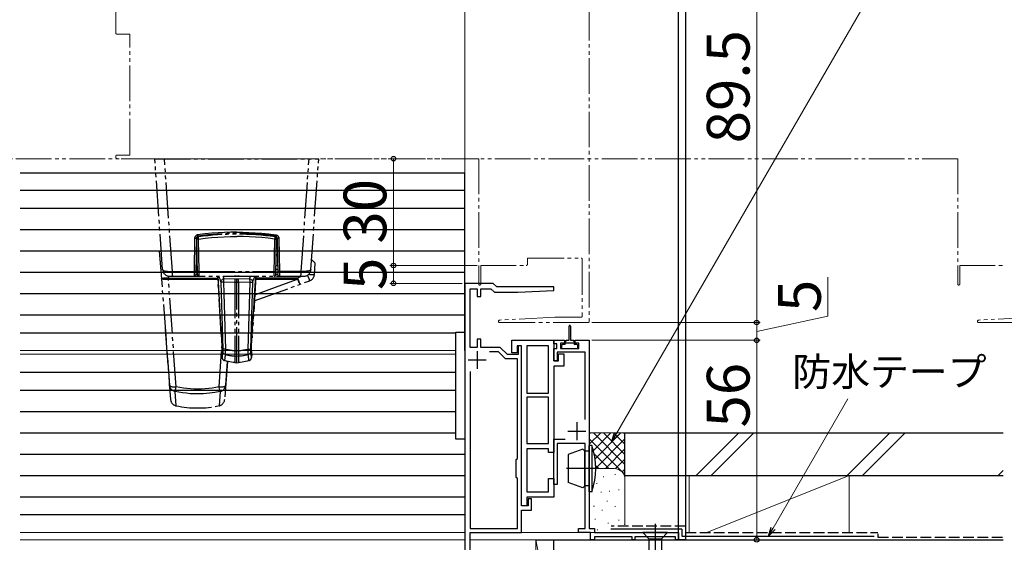
# Model space of a CAD drawing. Extents: x 0 to 1050, y 0 to 1583.
# Drawn here: x 337 to 614, y 228 to 375 of the extents above; entities that cross this region are included whole.
import ezdxf

# ---------------------------------------------------------------- set-up
doc = ezdxf.new("R2010")
doc.units = 0
for name, pattern in [('YCENTER_1', [13, 10, -1, 1, -1]), ('YDIVIDE_1', [15, 10, -1, 1, -1, 1, -1]), ('YHIDDEN_1', [4, 3, -1])]:
    doc.linetypes.add(name, pattern=pattern)
for name, color, linetype, lineweight in [('YKK_11', 7, 'CONTINUOUS', 30), ('YKK_12', 2, 'CONTINUOUS', 13), ('YKK_13', 4, 'CONTINUOUS', 30), ('YKK_D', 6, 'CONTINUOUS', 13), ('YSS_K', 3, 'CONTINUOUS', 13), ('YSS_KE', 3, 'CONTINUOUS', 30)]:
    doc.layers.add(name, color=color, linetype=linetype, lineweight=lineweight)
doc.styles.add('text-b', font='txt', dxfattribs={"bigfont": 'extfont2.shx'})

msp = doc.modelspace()

# ---------------------------------------------------------------- linework, layer by layer
at = {"layer": 'YKK_11', "linetype": 'ByBlock', "lineweight": -2, "ltscale": 0.5}
for p, q in [((462, 301), (462, 202)), ((470, 301), (462, 301)), ((463.5, 283), (463.5, 299.5)), ((463.5, 299.5), (465.5, 299.5)), ((465.5, 299.5), (465.5, 297.3)), ((466.5, 297.3), (466.5, 299.5)), ((466.5, 299.5), (469.38, 299.5)), ((469.38, 299.5), (470.38, 298.5)), ((471, 300), (470, 301)), ((486.99, 300), (471, 300)), ((476.97, 298.5), (487.01, 299.03)), ((487.01, 299.03), (486.99, 300)), ((465.5, 297.3), (466.5, 297.3)), ((470.38, 298.5), (476.97, 298.5)), ((466.5, 285.3), (465.5, 285.3)), ((465.5, 285.3), (465.5, 283)), ((466.5, 283), (466.5, 285.3)), ((487, 284), (487, 285)), ((487, 285), (490, 285)), ((490, 285), (490, 284.2)), ((493, 284.2), (493, 285)), ((493, 285), (497, 285)), ((497, 285), (497, 232.2)), ((465.5, 283), (463.5, 283)), ((472, 283), (466.5, 283)), ((474, 281), (472, 283)), ((478, 283.5), (477, 283.5)), ((477, 283.5), (477, 281)), ((478, 238.5), (478, 283.5)), ((487.9, 284), (487, 284)), ((487, 279.2), (487, 282.7)), ((487, 282.7), (487.9, 282.7)), ((487.9, 282.7), (487.9, 284)), ((490, 284.2), (488.9, 284.2)), ((488.9, 284.2), (488.9, 282.7)), ((488.9, 282.7), (494.1, 282.7)), ((494.1, 284.2), (493, 284.2)), ((494.1, 282.7), (494.1, 284.2)), ((471.5, 281.8), (468.95, 281.8)), ((473.5, 279.8), (471.5, 281.8)), ((476.8, 279.8), (473.5, 279.8)), ((477, 281), (474, 281)), ((476.8, 251.8), (476.8, 279.8)), ((495.8, 281.7), (488, 281.7)), ((488, 281.7), (488, 279.2)), ((495.8, 262.79), (495.8, 281.7)), ((488, 279.2), (487, 279.2)), ((463.5, 276.23), (463.5, 232.2)), ((487, 244.5), (487, 257.2)), ((487, 257.2), (490.21, 257.2)), ((495.8, 256), (488, 256)), ((488, 256), (488, 244.5)), ((495.8, 232.2), (495.8, 256)), ((476.5, 251.5), (476.8, 251.8)), ((476.5, 246.5), (476.5, 251.5)), ((476.8, 246.2), (476.5, 246.5)), ((476.8, 232.2), (476.8, 246.2)), ((488, 244.5), (487, 244.5)), ((479.8, 238.5), (478, 238.5)), ((480.8, 240.5), (479.8, 240.5)), ((479.8, 240.5), (479.8, 238.5)), ((480.8, 237.3), (480.8, 240.5)), ((478, 231), (478, 237.3)), ((478, 237.3), (480.8, 237.3)), ((463.5, 232.2), (476.8, 232.2)), ((463.5, 218), (463.5, 231)), ((463.5, 231), (478, 231)), ((494, 231), (494, 232.2)), ((494, 232.2), (495.8, 232.2)), ((497.3, 231), (494, 231)), ((497, 232.2), (498.5, 232.2)), ((497.3, 229), (497.3, 231)), ((498.5, 232.2), (498.5, 231)), ((498.5, 231), (522, 231)), ((509, 229.8), (498.5, 229.8)), ((498.5, 229.8), (498.5, 229)), ((509, 229), (509, 229.8)), ((521.2, 229.8), (509.8, 229.8)), ((509.8, 229.8), (509.8, 229)), ((521.2, 229), (521.2, 229.8)), ((522, 231), (522, 229)), ((498.5, 229), (497.3, 229)), ((509.8, 229), (509, 229)), ((522, 229), (521.2, 229))]:
    msp.add_line(p, q, dxfattribs=at)
at = {"layer": 'YKK_11', "linetype": 'ByBlock', "lineweight": -2}
for p, q in [((475.2, 281.5), (475.2, 285)), ((475.2, 285), (487, 285)), ((487, 285), (487, 279.2)), ((478, 283.5), (476.7, 283.5)), ((476.7, 283.5), (476.7, 281.5)), ((478, 238.5), (478, 283.5)), ((485.5, 283.5), (479.5, 283.5)), ((479.5, 283.5), (479.5, 270.2)), ((485.5, 270.2), (485.5, 283.5)), ((476.7, 281.5), (475.2, 281.5)), ((488.3, 279.2), (488.3, 281.2)), ((488.3, 281.2), (489.8, 281.2)), ((489.8, 281.2), (489.8, 277.7)), ((487, 279.2), (488.3, 279.2)), ((489.8, 277.7), (487, 277.7)), ((487, 277.7), (487, 253.5)), ((479.5, 270.2), (485.5, 270.2)), ((479.5, 269), (479.5, 256)), ((485.5, 269), (479.5, 269)), ((485.5, 256), (485.5, 269)), ((479.5, 256), (485.5, 256)), ((485.5, 254.5), (479.5, 254.5)), ((479.5, 254.5), (479.5, 242.5)), ((485.5, 253.5), (485.5, 254.5)), ((487, 253.5), (485.5, 253.5)), ((485.5, 242.5), (485.5, 246.2)), ((485.5, 246.2), (487, 246.2)), ((487, 246.2), (487, 241)), ((479.5, 242.5), (485.5, 242.5)), ((487, 241), (479.5, 241)), ((479.5, 241), (479.5, 238.5)), ((479.5, 238.5), (478, 238.5))]:
    msp.add_line(p, q, dxfattribs=at)
at = {"layer": 'YKK_11', "ltscale": 0.5}
for p, q in [((463, 279.5), (468, 279.5)), ((465.5, 282), (465.5, 277)), ((493.5, 262), (493.5, 257)), ((491, 259.5), (496, 259.5))]:
    msp.add_line(p, q, dxfattribs=at)
at = {"layer": 'YKK_12'}
for p, q in [((522, 395), (522, 229)), ((462, 231), (462, 331)), ((337.21, 282.1), (459.5, 282.1)), ((337.21, 281.1), (459.5, 281.1)), ((337.21, 231), (462, 231)), ((463.8, 231), (522, 231)), ((337.21, 229), (462, 229)), ((463.5, 229), (522, 229))]:
    msp.add_line(p, q, dxfattribs=at)
at = {"layer": 'YKK_12', "linetype": 'YDIVIDE_1'}
for p, q in [((497, 379.2), (497, 290.3)), ((364, 371.3), (364, 378.5)), ((367.8, 371), (364.3, 371)), ((368, 337.2), (368, 370.8)), ((466, 336), (187.5, 336)), ((364, 336.5), (364, 336.7)), ((364.3, 337), (367.8, 337)), ((600.51, 336), (364.5, 336)), ((466, 336), (466, 300.75)), ((600.51, 336), (600.51, 300.75)), ((479.6, 306.3), (479.6, 307.8)), ((479.9, 308.1), (494.7, 308.1)), ((495, 307.8), (495, 291.8)), ((466.5, 300.75), (466.5, 306)), ((466.5, 306), (479.3, 306)), ((601.01, 300.75), (601.01, 306)), ((601.01, 306), (613.81, 306)), ((487.29, 291.5), (471.83, 290.69)), ((494.7, 291.5), (487.31, 291.5)), ((621.8, 291.5), (606.34, 290.69)), ((471.84, 290), (496.7, 290)), ((606.35, 290), (631.21, 290))]:
    msp.add_line(p, q, dxfattribs=at)
for centre, radius, start, end in [((364.3, 371.3), 0.3, 180, 270), ((367.8, 370.8), 0.2, 0, 90), ((364.3, 336.7), 0.3, 90, 180), ((364.5, 336.5), 0.5, 180, 270), ((367.8, 337.2), 0.2, 270, 0), ((479.9, 307.8), 0.3, 90, 180), ((494.7, 307.8), 0.3, 360, 90), ((479.3, 306.3), 0.3, 270, 0), ((466.25, 300.75), 0.25, 180, 0), ((600.76, 300.75), 0.25, 180, 0), ((471.84, 290.34), 0.345, 93, 270), ((487.31, 291.2), 0.3, 90, 93), ((494.7, 291.8), 0.3, 270, 0), ((606.35, 290.34), 0.345, 93, 270), ((496.7, 290.3), 0.3, 270, 0)]:
    msp.add_arc(centre, radius, start, end, dxfattribs=at)
at = {"layer": 'YKK_13'}
for p, q in [((522, 229), (522, 395)), ((524, 395), (524, 229)), ((337.21, 332), (462, 332)), ((462, 282.1), (462, 332)), ((337.21, 327.15), (462, 327.15)), ((337.21, 322.15), (462, 322.15)), ((337.21, 316.15), (462, 316.15)), ((337.21, 310.15), (462, 310.15)), ((337.21, 304.15), (462, 304.15)), ((337.21, 298.15), (462, 298.15)), ((337.21, 292.15), (462, 292.15)), ((491.3, 285), (491.3, 289)), ((491.7, 289), (491.7, 285)), ((337.21, 287.15), (459.5, 287.15)), ((459.5, 287.25), (462, 287.25)), ((459.5, 257.25), (459.5, 287.25)), ((462, 287.25), (462, 257.25)), ((490.65, 285), (491.3, 285)), ((491.7, 285), (492.35, 285)), ((489.2, 283.5), (489.2, 283)), ((490.25, 283.8), (489.5, 283.8)), ((489.5, 282.7), (493.5, 282.7)), ((490.25, 284.3), (490.25, 284.6)), ((490.25, 284.3), (492.75, 284.3)), ((490.25, 283.8), (490.25, 284.3)), ((492.75, 284.6), (492.75, 284.3)), ((492.75, 284.3), (492.75, 283.8)), ((493.5, 283.8), (492.75, 283.8)), ((493.8, 283), (493.8, 283.5)), ((337.21, 276.05), (459.5, 276.05)), ((337.21, 271.05), (459.5, 271.05)), ((337.21, 265.05), (459.5, 265.05)), ((337.21, 259.05), (459.5, 259.05)), ((462, 257.25), (459.5, 257.25)), ((495.2, 254.4), (491.1, 252.91)), ((495.7, 253.9), (495.2, 254.4)), ((497.71, 255.5), (497, 255.5)), ((497, 242.5), (497, 255.5)), ((497.71, 255.5), (497, 255.5)), ((497, 242.5), (497, 255.5)), ((497.71, 255.5), (497.71, 242.5)), ((497.71, 255.5), (497.71, 242.5)), ((337.21, 253.05), (462, 253.05)), ((491.1, 252.91), (491.1, 245.09)), ((497, 253.9), (495.7, 253.9)), ((495.7, 244.1), (495.7, 253.9)), ((337.21, 247.05), (462, 247.05)), ((495.2, 243.6), (491.1, 245.09)), ((495.7, 244.1), (495.2, 243.6)), ((497, 244.1), (495.7, 244.1)), ((337.21, 241.05), (462, 241.05)), ((497.71, 242.5), (497, 242.5)), ((497.71, 242.5), (497, 242.5)), ((337.21, 236.05), (462, 236.05)), ((519, 231), (512, 231)), ((512, 231), (513.75, 229.25)), ((519, 231), (517.25, 229.25)), ((513.75, 229.25), (517.25, 229.25)), ((513.75, 229.25), (513.75, 211.55)), ((517.25, 229.25), (517.25, 211.55)), ((524, 229), (522, 229))]:
    msp.add_line(p, q, dxfattribs=at)
at = {"layer": 'YKK_13', "linetype": 'YDIVIDE_1'}
for p, q in [((375, 336), (421, 336)), ((377.18, 304.86), (375, 336)), ((379.91, 304.34), (377.7, 336)), ((416.09, 304.34), (418.3, 336)), ((418.82, 304.86), (421, 336)), ((394.57, 315.29), (392.81, 315.2)), ((396.31, 315.35), (394.57, 315.29)), ((398, 315.36), (396.31, 315.35)), ((398, 315.36), (399.69, 315.35)), ((399.69, 315.35), (401.43, 315.29)), ((401.43, 315.29), (403.19, 315.2)), ((386.16, 313.64), (386, 304.34)), ((386.17, 313.76), (386.16, 313.64)), ((386.16, 313.64), (386.26, 313.64)), ((386.19, 313.87), (386.17, 313.76)), ((386.23, 313.99), (386.19, 313.87)), ((386.28, 314.1), (386.23, 313.99)), ((386.26, 313.64), (386.36, 313.64)), ((386.35, 314.2), (386.28, 314.1)), ((386.42, 314.29), (386.35, 314.2)), ((386.36, 313.64), (386.45, 313.65)), ((386.51, 314.37), (386.42, 314.29)), ((386.45, 313.65), (386.53, 313.67)), ((386.6, 314.45), (386.51, 314.37)), ((386.69, 313.77), (386.51, 303.49)), ((386.53, 313.67), (386.6, 313.69)), ((386.7, 314.51), (386.6, 314.45)), ((386.6, 313.69), (386.65, 313.71)), ((386.65, 313.71), (386.68, 313.74)), ((386.83, 312.9), (386.67, 312.9)), ((386.68, 313.74), (386.69, 313.77)), ((386.8, 314.55), (386.7, 314.51)), ((386.91, 314.59), (386.8, 314.55)), ((386.99, 303.49), (386.82, 313.57)), ((386.83, 313.53), (386.82, 313.57)), ((386.88, 313.5), (386.83, 313.53)), ((386.95, 313.47), (386.88, 313.5)), ((387.03, 314.61), (386.91, 314.59)), ((387.05, 313.45), (386.95, 313.47)), ((389.05, 314.86), (387.03, 314.61)), ((387.03, 314.61), (387.04, 314.54)), ((387.04, 314.54), (387.05, 314.47)), ((387.05, 314.47), (387.07, 314.41)), ((387.17, 313.43), (387.05, 313.45)), ((387.07, 314.41), (387.08, 314.35)), ((387.08, 314.35), (387.09, 314.31)), ((387.09, 314.31), (387.1, 314.28)), ((387.1, 314.28), (387.11, 314.26)), ((387.11, 314.26), (387.12, 314.26)), ((387.29, 313.43), (387.17, 313.43)), ((387.24, 314.06), (387.25, 314.07)), ((387.24, 314.02), (387.24, 314.06)), ((387.24, 313.95), (387.24, 314.02)), ((387.24, 313.87), (387.24, 313.95)), ((387.25, 313.77), (387.24, 313.87)), ((387.26, 313.66), (387.25, 313.77)), ((387.28, 313.55), (387.26, 313.66)), ((387.29, 313.43), (387.28, 313.55)), ((387.29, 313.43), (389.14, 313.66)), ((387.45, 304.34), (387.29, 313.43)), ((390.99, 315.06), (389.05, 314.86)), ((389.14, 313.66), (390.95, 313.85)), ((390.95, 313.85), (392.71, 313.98)), ((392.81, 315.2), (390.99, 315.06)), ((392.43, 314.6), (392.43, 314.8)), ((392.71, 313.98), (394.45, 314.08)), ((393.43, 314.66), (393.43, 314.87)), ((394.45, 314.08), (396.22, 314.14)), ((395.43, 314.95), (395.43, 314.75)), ((396.22, 314.14), (398, 314.16)), ((399.78, 314.14), (398, 314.16)), ((401.55, 314.08), (399.78, 314.14)), ((400.57, 314.95), (400.57, 314.75)), ((403.29, 313.98), (401.55, 314.08)), ((402.57, 314.87), (402.57, 314.66)), ((403.19, 315.2), (405.01, 315.06)), ((405.05, 313.85), (403.29, 313.98)), ((403.57, 314.6), (403.57, 314.8)), ((405.01, 315.06), (406.95, 314.86)), ((406.86, 313.66), (405.05, 313.85)), ((408.71, 313.43), (406.86, 313.66)), ((406.95, 314.86), (408.97, 314.61)), ((408.54, 303.9), (408.71, 313.43)), ((408.71, 313.43), (408.72, 313.55)), ((408.71, 313.43), (408.83, 313.43)), ((408.72, 313.55), (408.74, 313.66)), ((408.74, 313.66), (408.75, 313.77)), ((408.76, 314.06), (408.75, 314.07)), ((408.75, 313.77), (408.76, 313.87)), ((408.76, 314.02), (408.76, 314.06)), ((408.76, 313.95), (408.76, 314.02)), ((408.76, 313.87), (408.76, 313.95)), ((408.83, 313.43), (408.95, 313.45)), ((408.89, 314.26), (408.88, 314.26)), ((408.9, 314.28), (408.89, 314.26)), ((408.91, 314.31), (408.9, 314.28)), ((408.92, 314.35), (408.91, 314.31)), ((408.93, 314.41), (408.92, 314.35)), ((408.95, 314.47), (408.93, 314.41)), ((408.96, 314.54), (408.95, 314.47)), ((408.95, 313.45), (409.05, 313.47)), ((408.97, 314.61), (408.96, 314.54)), ((408.97, 314.61), (409.09, 314.59)), ((409.01, 303.49), (409.18, 313.57)), ((409.05, 313.47), (409.12, 313.5)), ((409.09, 314.59), (409.2, 314.55)), ((409.12, 313.5), (409.17, 313.53)), ((409.17, 313.53), (409.18, 313.57)), ((409.17, 312.9), (409.33, 312.9)), ((409.2, 314.55), (409.3, 314.51)), ((409.3, 314.51), (409.4, 314.45)), ((409.31, 313.77), (409.49, 303.49)), ((409.32, 313.74), (409.31, 313.77)), ((409.35, 313.71), (409.32, 313.74)), ((409.4, 313.69), (409.35, 313.71)), ((409.4, 314.45), (409.49, 314.37)), ((409.47, 313.67), (409.4, 313.69)), ((409.55, 313.65), (409.47, 313.67)), ((409.49, 314.37), (409.58, 314.29)), ((409.64, 313.64), (409.55, 313.65)), ((409.58, 314.29), (409.65, 314.2)), ((409.74, 313.64), (409.64, 313.64)), ((409.65, 314.2), (409.72, 314.1)), ((409.72, 314.1), (409.77, 313.99)), ((409.84, 313.64), (409.74, 313.64)), ((409.77, 313.99), (409.81, 313.87)), ((409.81, 313.87), (409.83, 313.76)), ((409.83, 313.76), (409.84, 313.64)), ((409.84, 313.64), (410, 304.34)), ((376.25, 310), (379.09, 272.43)), ((376.25, 310), (376.82, 310)), ((386.63, 310.7), (386.87, 310.7)), ((386.64, 310.9), (386.86, 310.9)), ((409.13, 310.7), (409.37, 310.7)), ((409.36, 310.9), (409.14, 310.9)), ((386.9, 308.9), (386.6, 308.9)), ((386.6, 308.7), (386.9, 308.7)), ((386.89, 309.1), (386.61, 309.1)), ((409.4, 308.9), (409.1, 308.9)), ((409.4, 308.7), (409.1, 308.7)), ((409.39, 309.1), (409.11, 309.1)), ((377.18, 304.86), (377.2, 304.79)), ((377.2, 304.79), (377.25, 304.73)), ((377.25, 304.73), (377.34, 304.66)), ((377.34, 304.66), (377.46, 304.61)), ((377.46, 304.61), (377.6, 304.55)), ((377.6, 304.55), (377.78, 304.5)), ((377.78, 304.5), (377.98, 304.46)), ((377.98, 304.46), (378.21, 304.42)), ((378.21, 304.42), (378.46, 304.39)), ((378.46, 304.39), (378.72, 304.36)), ((378.72, 304.36), (379, 304.35)), ((379, 304.35), (379.3, 304.34)), ((379.3, 304.34), (379.6, 304.33)), ((379.6, 304.33), (379.91, 304.34)), ((379.91, 304.34), (386.1, 304.34)), ((379.92, 304.11), (379.91, 304.34)), ((386, 304.34), (386, 304.15)), ((386, 304.15), (386, 303.64)), ((386.1, 304.34), (386.2, 304.34)), ((386.2, 304.34), (386.29, 304.36)), ((386.29, 304.36), (386.37, 304.38)), ((386.37, 304.38), (386.44, 304.4)), ((386.44, 304.4), (386.48, 304.43)), ((386.48, 304.43), (386.52, 304.46)), ((386.52, 304.46), (386.53, 304.49)), ((386.97, 305), (386.53, 305)), ((386.95, 306.04), (386.65, 306.04)), ((386.79, 306), (386.95, 306)), ((386.99, 304.45), (386.97, 304.49)), ((387.04, 304.41), (386.99, 304.45)), ((387.11, 304.38), (387.04, 304.41)), ((387.21, 304.36), (387.11, 304.38)), ((387.33, 304.34), (387.21, 304.36)), ((387.45, 304.34), (387.33, 304.34)), ((387.46, 303.7), (387.45, 304.34)), ((387.45, 304.34), (408.55, 304.34)), ((408.55, 304.34), (408.67, 304.34)), ((408.67, 304.34), (408.79, 304.36)), ((408.79, 304.36), (408.89, 304.38)), ((408.89, 304.38), (408.96, 304.41)), ((408.96, 304.41), (409.01, 304.45)), ((409.01, 304.45), (409.03, 304.49)), ((409.03, 305), (409.47, 305)), ((409.05, 306.04), (409.35, 306.04)), ((409.05, 306), (409.21, 306)), ((409.48, 304.46), (409.47, 304.49)), ((409.52, 304.43), (409.48, 304.46)), ((409.56, 304.4), (409.52, 304.43)), ((409.63, 304.38), (409.56, 304.4)), ((409.71, 304.36), (409.63, 304.38)), ((409.8, 304.34), (409.71, 304.36)), ((409.9, 304.34), (409.8, 304.34)), ((416.09, 304.34), (409.9, 304.34)), ((410, 304.34), (410, 303.8)), ((416.08, 304.11), (416.09, 304.34)), ((416.4, 304.33), (416.09, 304.34)), ((416.7, 304.34), (416.4, 304.33)), ((417, 304.35), (416.7, 304.34)), ((417.28, 304.36), (417, 304.35)), ((417.54, 304.39), (417.28, 304.36)), ((417.79, 304.42), (417.54, 304.39)), ((418.02, 304.46), (417.79, 304.42)), ((418.22, 304.5), (418.02, 304.46)), ((418.4, 304.55), (418.22, 304.5)), ((418.54, 304.61), (418.4, 304.55)), ((418.66, 304.66), (418.54, 304.61)), ((418.75, 304.73), (418.66, 304.66)), ((418.8, 304.79), (418.75, 304.73)), ((418.82, 304.86), (418.8, 304.79)), ((419.81, 303.52), (419.98, 306.7)), ((376.84, 302.41), (376.82, 302.41)), ((376.82, 302.41), (376.84, 302.37)), ((376.87, 302.4), (376.84, 302.41)), ((376.84, 302.37), (376.88, 302.33)), ((376.94, 302.4), (376.87, 302.4)), ((376.88, 302.33), (376.95, 302.3)), ((377.02, 302.4), (376.94, 302.4)), ((376.95, 302.3), (377.04, 302.27)), ((377.13, 302.4), (377.02, 302.4)), ((377.04, 302.27), (377.15, 302.24)), ((377.26, 302.4), (377.13, 302.4)), ((377.15, 302.24), (377.29, 302.22)), ((377.41, 302.41), (377.26, 302.4)), ((377.29, 302.22), (377.45, 302.2)), ((377.58, 302.41), (377.41, 302.41)), ((377.45, 302.2), (377.62, 302.19)), ((377.76, 302.42), (377.58, 302.41)), ((377.62, 302.19), (377.81, 302.18)), ((377.95, 302.43), (377.76, 302.42)), ((377.81, 302.18), (378.01, 302.17)), ((378.16, 302.45), (377.95, 302.43)), ((378.01, 302.17), (378.22, 302.17)), ((378.37, 302.46), (378.16, 302.45)), ((378.22, 302.17), (378.43, 302.18)), ((378.82, 302.49), (378.37, 302.46)), ((378.43, 302.18), (378.63, 302.19)), ((378.63, 302.19), (378.82, 302.2)), ((378.78, 303.04), (378.82, 302.49)), ((378.82, 302.49), (378.82, 302.2)), ((378.82, 302.49), (385.64, 302.49)), ((378.82, 302.2), (385.64, 302.21)), ((380.99, 271.92), (378.82, 302.2)), ((379.17, 303), (416.83, 303)), ((379.93, 303.9), (379.92, 304.11)), ((379.94, 303.7), (379.93, 303.9)), ((379.96, 303.52), (379.94, 303.7)), ((379.97, 303.37), (379.96, 303.52)), ((379.99, 303.24), (379.97, 303.37)), ((380.01, 303.14), (379.99, 303.24)), ((380.03, 303.06), (380.01, 303.14)), ((380.05, 303.02), (380.03, 303.06)), ((380.07, 303), (380.05, 303.02)), ((385.64, 302.49), (392.69, 302.49)), ((385.64, 302.21), (392.7, 302.2)), ((386, 303.64), (386, 303.37)), ((386, 303.37), (386, 303.26)), ((386, 303.26), (386, 303.17)), ((386, 303.17), (386, 303.09)), ((386, 303.09), (386, 303.04)), ((386, 303.04), (386.01, 303.01)), ((386.01, 303.01), (386.01, 303)), ((386.51, 303.49), (386.51, 303.49)), ((386.51, 303.49), (386.52, 303.49)), ((386.52, 303.49), (386.54, 303.49)), ((386.54, 303.49), (386.99, 303.5)), ((387.07, 303.22), (387.07, 303.23)), ((387.08, 303.15), (387.07, 303.22)), ((387.09, 303.08), (387.08, 303.15)), ((387.1, 303.04), (387.09, 303.08)), ((387.11, 303.01), (387.1, 303.04)), ((387.12, 303), (387.11, 303.01)), ((387.47, 303.37), (387.46, 303.7)), ((387.48, 303.24), (387.47, 303.37)), ((387.48, 303.14), (387.48, 303.24)), ((387.48, 303.06), (387.48, 303.14)), ((387.49, 303.02), (387.48, 303.06)), ((387.49, 303), (387.49, 303.02)), ((392.66, 303), (392.9, 298.92)), ((392.66, 303), (393.46, 289.6)), ((393.63, 286.7), (392.66, 303)), ((392.94, 303), (393.06, 302.67)), ((393.06, 302.67), (393.21, 302.23)), ((393.21, 302.23), (393.37, 301.79)), ((393.37, 301.79), (393.53, 301.37)), ((393.55, 301.53), (393.53, 301.37)), ((393.61, 301.68), (393.55, 301.53)), ((393.69, 301.82), (393.61, 301.68)), ((393.79, 301.95), (393.69, 301.82)), ((393.92, 302.06), (393.79, 301.95)), ((394.07, 302.16), (393.92, 302.06)), ((394.23, 302.23), (394.07, 302.16)), ((394.12, 303), (394.15, 302.91)), ((394.15, 302.91), (394.4, 302.27)), ((394.4, 302.27), (394.23, 302.23)), ((394.25, 301.51), (394.24, 301.33)), ((394.27, 301.7), (394.25, 301.51)), ((394.29, 301.87), (394.27, 301.7)), ((394.32, 302.03), (394.29, 301.87)), ((394.36, 302.16), (394.32, 302.03)), ((394.4, 302.27), (394.36, 302.16)), ((397.66, 302.16), (394.4, 302.27)), ((397.84, 302.98), (397.36, 303)), ((397.5, 301.22), (397.51, 301.4)), ((397.51, 301.4), (397.52, 301.59)), ((397.52, 301.59), (397.53, 301.76)), ((397.53, 301.76), (397.54, 301.92)), ((397.54, 301.92), (397.56, 302.05)), ((397.56, 302.05), (397.57, 302.17)), ((397.83, 302.16), (397.66, 302.16)), ((398, 302.15), (397.83, 302.16)), ((398, 302.97), (397.84, 302.98)), ((398.16, 302.98), (398, 302.97)), ((398.17, 302.16), (398, 302.15)), ((398, 302.04), (398, 302.15)), ((398, 278.7), (398, 302.04)), ((398.64, 303), (398.16, 302.98)), ((398.34, 302.16), (398.17, 302.16)), ((401.6, 302.27), (398.34, 302.16)), ((398.44, 302.05), (398.43, 302.17)), ((398.46, 301.92), (398.44, 302.05)), ((398.47, 301.76), (398.46, 301.92)), ((398.48, 301.59), (398.47, 301.76)), ((398.49, 301.4), (398.48, 301.59)), ((398.5, 301.22), (398.49, 301.4)), ((401.6, 302.27), (401.76, 302.7)), ((401.64, 302.16), (401.6, 302.27)), ((401.6, 302.27), (401.77, 302.23)), ((401.68, 302.03), (401.64, 302.16)), ((401.71, 301.87), (401.68, 302.03)), ((401.73, 301.7), (401.71, 301.87)), ((401.75, 301.51), (401.73, 301.7)), ((401.76, 301.33), (401.75, 301.51)), ((401.76, 302.7), (401.88, 303)), ((401.77, 302.23), (401.93, 302.16)), ((401.93, 302.16), (402.08, 302.06)), ((402.08, 302.06), (402.21, 301.95)), ((402.21, 301.95), (402.31, 301.82)), ((402.31, 301.82), (402.39, 301.68)), ((402.39, 301.68), (402.45, 301.53)), ((403.34, 303), (402.42, 287.52)), ((402.45, 301.53), (402.47, 301.37)), ((402.47, 301.37), (402.63, 301.79)), ((402.63, 301.79), (402.79, 302.23)), ((402.72, 292.65), (403.34, 303)), ((402.79, 302.23), (402.94, 302.67)), ((402.93, 296.14), (403.34, 303)), ((402.93, 296.08), (418.5, 301.74)), ((402.94, 302.67), (403.06, 303)), ((403.3, 302.18), (409.82, 302.16)), ((403.32, 302.51), (409.82, 302.53)), ((408.51, 303.02), (408.52, 303.06)), ((408.51, 303), (408.51, 303.02)), ((408.52, 303.24), (408.53, 303.37)), ((408.52, 303.14), (408.52, 303.24)), ((408.52, 303.06), (408.52, 303.14)), ((408.53, 303.52), (408.54, 303.9)), ((408.53, 303.37), (408.53, 303.52)), ((408.88, 303), (408.89, 303.01)), ((408.89, 303.01), (408.9, 303.04)), ((408.9, 303.04), (408.91, 303.08)), ((408.91, 303.08), (408.92, 303.15)), ((408.92, 303.15), (408.93, 303.22)), ((408.93, 303.22), (408.93, 303.23)), ((409.32, 303.49), (409.01, 303.5)), ((409.48, 303.49), (409.32, 303.49)), ((409.49, 303.49), (409.48, 303.49)), ((409.49, 303.49), (409.49, 303.49)), ((409.61, 300.17), (415.08, 302.14)), ((409.82, 302.53), (415.08, 302.56)), ((409.82, 302.16), (415.08, 302.14)), ((410, 303.04), (409.99, 303.01)), ((409.99, 303.01), (409.99, 303)), ((410, 303.8), (410, 303.5)), ((410, 303.5), (410, 303.37)), ((410, 303.37), (410, 303.26)), ((410, 303.26), (410, 303.17)), ((410, 303.17), (410, 303.09)), ((410, 303.09), (410, 303.04)), ((415.08, 302.56), (416.27, 302.99)), ((415.08, 302.56), (415.37, 301.77)), ((415.08, 302.56), (415.08, 302.14)), ((415.08, 302.14), (415.16, 301.94)), ((415.16, 301.94), (415.23, 301.75)), ((415.23, 301.75), (415.31, 301.57)), ((415.31, 301.57), (415.38, 301.4)), ((415.37, 301.77), (415.55, 301.27)), ((415.38, 301.4), (415.45, 301.25)), ((415.93, 303), (415.95, 303.02)), ((415.95, 303.02), (415.97, 303.06)), ((415.97, 303.06), (415.99, 303.14)), ((415.99, 303.14), (416.01, 303.24)), ((416.01, 303.24), (416.03, 303.37)), ((416.03, 303.37), (416.04, 303.52)), ((416.04, 303.52), (416.06, 303.7)), ((416.06, 303.7), (416.07, 303.9)), ((416.07, 303.9), (416.08, 304.11)), ((418.1, 302.76), (417.9, 303.32)), ((418.29, 302.27), (418.1, 302.76)), ((418.19, 303.54), (418.47, 303.52)), ((418.38, 302.02), (418.29, 302.27)), ((418.42, 301.92), (418.38, 302.02)), ((418.45, 301.84), (418.42, 301.92)), ((418.48, 301.79), (418.45, 301.84)), ((418.47, 303.52), (418.68, 303.52)), ((418.49, 301.76), (418.48, 301.79)), ((418.5, 301.74), (418.49, 301.76)), ((418.68, 303.52), (418.87, 303.51)), ((418.87, 303.51), (419.06, 303.5)), ((419.06, 303.5), (419.22, 303.5)), ((419.22, 303.5), (419.37, 303.5)), ((419.37, 303.5), (419.5, 303.5)), ((419.5, 303.5), (419.61, 303.5)), ((419.61, 303.5), (419.7, 303.5)), ((419.7, 303.5), (419.76, 303.51)), ((419.76, 303.51), (419.8, 303.51)), ((419.8, 303.51), (419.81, 303.52)), ((393.53, 301.37), (393.61, 298.23)), ((393.58, 301.36), (393.53, 301.37)), ((393.66, 301.35), (393.58, 301.36)), ((393.77, 301.34), (393.66, 301.35)), ((393.91, 301.33), (393.77, 301.34)), ((394.07, 301.33), (393.91, 301.33)), ((394.24, 301.33), (394.07, 301.33)), ((397.55, 301.22), (394.24, 301.33)), ((394.24, 301.33), (394.34, 298.17)), ((397.5, 301.22), (397.5, 282.13)), ((397.67, 301.21), (397.55, 301.22)), ((397.84, 301.2), (397.67, 301.21)), ((398, 301.2), (397.84, 301.2)), ((398.15, 301.2), (398, 301.2)), ((398.3, 301.21), (398.15, 301.2)), ((398.45, 301.22), (398.3, 301.21)), ((401.76, 301.33), (398.45, 301.22)), ((398.5, 301.22), (398.5, 282.13)), ((401.48, 291.88), (401.76, 301.33)), ((401.76, 301.33), (401.93, 301.33)), ((401.93, 301.33), (402.09, 301.33)), ((402.09, 301.33), (402.23, 301.34)), ((402.22, 291.97), (402.47, 301.37)), ((402.23, 301.34), (402.34, 301.35)), ((402.34, 301.35), (402.42, 301.36)), ((402.42, 301.36), (402.47, 301.37)), ((403.03, 297.79), (409.61, 300.17)), ((415.45, 301.25), (415.52, 301.12)), ((415.52, 301.12), (415.57, 301)), ((415.55, 301.27), (415.65, 301.02)), ((415.57, 301), (415.63, 300.91)), ((415.63, 300.91), (415.67, 300.83)), ((415.65, 301.02), (415.69, 300.92)), ((415.67, 300.83), (415.71, 300.78)), ((415.69, 300.92), (415.72, 300.85)), ((415.71, 300.78), (415.74, 300.75)), ((415.72, 300.85), (415.74, 300.79)), ((415.74, 300.79), (415.76, 300.76)), ((415.74, 300.75), (415.76, 300.75)), ((415.76, 300.76), (415.76, 300.75)), ((393.61, 298.23), (393.87, 288.86)), ((394.34, 298.17), (394.62, 288.75)), ((401.29, 285.63), (401.48, 291.88)), ((402.04, 285.76), (402.22, 291.97)), ((402.37, 286.7), (402.72, 292.65)), ((377.91, 288.02), (379.39, 268.42)), ((393.46, 289.6), (393.63, 286.7)), ((393.87, 288.86), (394.05, 282.53)), ((394.62, 288.75), (394.81, 282.51)), ((393.63, 286.7), (393.82, 283.39)), ((393.63, 286.7), (393.63, 286.7)), ((393.63, 286.7), (393.63, 286.7)), ((393.63, 286.7), (393.63, 286.7)), ((401.19, 282.51), (401.29, 285.63)), ((401.95, 282.53), (402.04, 285.76)), ((402.18, 283.34), (402.37, 286.7)), ((402.35, 286.26), (402.31, 285.67)), ((402.37, 286.7), (402.42, 287.52)), ((402.37, 286.7), (402.37, 286.7)), ((402.37, 286.7), (402.37, 286.7)), ((402.37, 286.7), (402.37, 286.7)), ((393.01, 271.92), (393.83, 283.26)), ((393.82, 283.46), (393.81, 283.47)), ((393.82, 283.39), (393.83, 283.21)), ((393.83, 283.28), (393.83, 283.21)), ((393.83, 283.21), (393.84, 283.04)), ((393.83, 283.12), (393.83, 283.1)), ((393.83, 283.1), (393.84, 283.04)), ((393.85, 282.28), (393.83, 281.99)), ((393.84, 283.04), (393.84, 282.88)), ((393.84, 282.96), (393.84, 282.94)), ((393.84, 282.94), (393.84, 282.88)), ((393.84, 282.88), (393.85, 282.81)), ((393.85, 282.2), (393.84, 282.02)), ((393.85, 282.81), (393.85, 282.78)), ((393.85, 282.81), (393.85, 282.67)), ((393.85, 282.67), (393.85, 282.65)), ((393.85, 282.67), (393.85, 282.56)), ((393.85, 282.56), (393.85, 282.52)), ((393.85, 282.56), (393.85, 282.46)), ((393.85, 282.46), (393.86, 282.41)), ((393.85, 282.46), (393.85, 282.42)), ((393.85, 282.38), (393.85, 282.35)), ((393.85, 282.35), (393.85, 282.33)), ((393.85, 282.33), (393.85, 282.31)), ((393.85, 282.31), (393.85, 282.29)), ((393.85, 282.29), (393.85, 282.28)), ((393.85, 282.29), (393.85, 282.29)), ((393.85, 282.2), (393.85, 282.28)), ((393.85, 282.28), (393.85, 282.28)), ((393.85, 282.25), (393.85, 282.2)), ((393.85, 282.42), (393.85, 282.38)), ((393.85, 282.38), (393.86, 282.32)), ((393.86, 282.32), (393.85, 282.25)), ((394.08, 282.62), (394.05, 282.66)), ((394.05, 282.53), (394.05, 282.41)), ((394.05, 282.41), (394.05, 282.29)), ((394.05, 282.29), (394.05, 282.19)), ((394.05, 282.19), (394.05, 282.09)), ((394.05, 282.09), (394.05, 282.02)), ((394.16, 282.59), (394.08, 282.62)), ((394.28, 282.56), (394.16, 282.59)), ((394.43, 282.54), (394.28, 282.56)), ((394.61, 282.52), (394.43, 282.54)), ((394.81, 282.51), (394.61, 282.52)), ((394.79, 282.26), (394.78, 282.01)), ((394.81, 282.51), (394.79, 282.26)), ((394.81, 282.51), (394.97, 282.48)), ((394.97, 282.48), (395.14, 282.45)), ((395.14, 282.45), (395.31, 282.41)), ((395.31, 282.41), (395.48, 282.38)), ((395.48, 282.38), (395.66, 282.35)), ((395.66, 282.35), (395.84, 282.32)), ((395.84, 282.32), (396.03, 282.29)), ((396.03, 282.29), (396.22, 282.26)), ((396.22, 282.26), (396.42, 282.24)), ((396.42, 282.24), (396.62, 282.21)), ((396.62, 282.21), (396.82, 282.19)), ((396.82, 282.19), (397.04, 282.17)), ((397.04, 282.17), (397.27, 282.15)), ((397.27, 282.15), (398, 282.1)), ((397.5, 282.13), (397.48, 281.78)), ((398, 282.1), (398.82, 282.16)), ((398.5, 282.13), (398.52, 281.78)), ((398.82, 282.16), (399.13, 282.19)), ((399.13, 282.19), (399.43, 282.22)), ((399.43, 282.22), (399.72, 282.25)), ((399.72, 282.25), (399.99, 282.29)), ((399.99, 282.29), (400.25, 282.33)), ((400.25, 282.33), (400.5, 282.38)), ((400.5, 282.38), (400.74, 282.42)), ((400.74, 282.42), (400.97, 282.47)), ((400.97, 282.47), (401.19, 282.51)), ((401.19, 282.51), (401.39, 282.52)), ((401.21, 282.26), (401.19, 282.51)), ((401.22, 282.01), (401.21, 282.26)), ((401.39, 282.52), (401.57, 282.54)), ((401.57, 282.54), (401.72, 282.56)), ((401.72, 282.56), (401.84, 282.59)), ((401.84, 282.59), (401.92, 282.62)), ((401.92, 282.62), (401.95, 282.66)), ((401.95, 282.41), (401.95, 282.53)), ((401.95, 282.29), (401.95, 282.41)), ((401.95, 282.19), (401.95, 282.29)), ((401.95, 282.09), (401.95, 282.19)), ((401.95, 282.02), (401.95, 282.09)), ((402.14, 282.41), (402.15, 282.44)), ((402.14, 282.41), (402.15, 282.44)), ((402.14, 282.41), (402.14, 282.41)), ((402.14, 282.38), (402.14, 282.41)), ((402.14, 282.32), (402.14, 282.38)), ((402.15, 282.35), (402.14, 282.38)), ((402.14, 282.25), (402.14, 282.32)), ((402.15, 282.2), (402.14, 282.25)), ((402.15, 282.72), (402.16, 282.84)), ((402.15, 282.78), (402.16, 282.84)), ((402.15, 282.62), (402.15, 282.72)), ((402.15, 282.64), (402.15, 282.72)), ((402.15, 282.52), (402.15, 282.62)), ((402.15, 282.48), (402.15, 282.52)), ((402.15, 282.44), (402.15, 282.52)), ((402.15, 282.33), (402.15, 282.35)), ((402.15, 282.31), (402.15, 282.33)), ((402.15, 282.29), (402.15, 282.31)), ((402.15, 282.28), (402.15, 282.29)), ((402.15, 282.28), (402.15, 282.28)), ((402.17, 281.99), (402.15, 282.28)), ((402.15, 282.2), (402.15, 282.28)), ((402.16, 282), (402.15, 282.2)), ((402.16, 282.97), (402.17, 283.11)), ((402.16, 283.04), (402.17, 283.1)), ((402.16, 282.84), (402.16, 282.97)), ((402.16, 282.93), (402.16, 282.97)), ((402.16, 282.9), (402.16, 282.93)), ((402.17, 283.28), (402.18, 283.34)), ((402.17, 283.26), (402.18, 283.34)), ((402.17, 283.26), (402.17, 283.28)), ((402.17, 283.11), (402.17, 283.26)), ((402.17, 283.1), (402.17, 283.11)), ((402.18, 283.46), (402.19, 283.47)), ((402.18, 283.41), (402.18, 283.46)), ((393.8, 281.53), (393.79, 281.38)), ((393.8, 281.43), (393.79, 281.32)), ((393.79, 281.38), (393.79, 281.3)), ((393.79, 281.32), (393.79, 281.25)), ((393.79, 281.3), (393.79, 281.27)), ((393.79, 281.25), (393.79, 281.23)), ((393.79, 281.23), (393.79, 281.21)), ((393.79, 281.21), (393.79, 281.21)), ((393.79, 281.21), (393.79, 281.2)), ((393.79, 281.2), (393.79, 281.2)), ((393.79, 281.2), (393.87, 280.17)), ((393.79, 281.2), (393.87, 280.17)), ((393.81, 281.73), (393.8, 281.53)), ((393.81, 281.61), (393.8, 281.43)), ((393.83, 281.99), (393.81, 281.73)), ((393.82, 281.86), (393.81, 281.72)), ((393.81, 281.72), (393.81, 281.61)), ((393.84, 282.02), (393.82, 281.86)), ((393.87, 280.17), (393.87, 280.17)), ((393.87, 280.17), (393.88, 280.12)), ((393.87, 280.17), (393.88, 280.15)), ((393.89, 280.38), (393.88, 280.26)), ((393.88, 280.26), (393.88, 280.18)), ((393.88, 280.18), (393.87, 280.17)), ((393.88, 280.15), (393.88, 280.1)), ((393.88, 280.12), (393.89, 280.08)), ((393.88, 280.1), (393.89, 280.04)), ((393.9, 280.56), (393.89, 280.38)), ((393.89, 280.08), (393.9, 280.02)), ((393.89, 280.04), (393.91, 279.97)), ((393.92, 280.81), (393.9, 280.56)), ((393.9, 280.02), (393.91, 279.97)), ((393.91, 279.97), (393.93, 279.91)), ((393.94, 281.11), (393.92, 280.81)), ((393.93, 279.91), (393.96, 279.84)), ((393.93, 279.91), (393.95, 279.85)), ((393.98, 281.48), (393.94, 281.11)), ((393.95, 279.85), (393.98, 279.79)), ((393.96, 279.84), (393.99, 279.78)), ((394.04, 281.91), (393.98, 281.48)), ((393.98, 279.79), (394.02, 279.73)), ((393.99, 279.78), (394.03, 279.72)), ((394.02, 279.73), (394.05, 279.68)), ((394.03, 279.72), (394.07, 279.65)), ((394.05, 282.02), (394.04, 281.96)), ((394.04, 281.96), (394.04, 281.91)), ((394.07, 281.71), (394.04, 281.91)), ((394.05, 279.68), (394.1, 279.62)), ((394.15, 281.53), (394.07, 281.71)), ((394.07, 279.65), (394.12, 279.59)), ((394.1, 279.62), (394.14, 279.57)), ((394.12, 279.59), (394.17, 279.54)), ((394.14, 279.57), (394.19, 279.52)), ((394.26, 281.36), (394.15, 281.53)), ((394.17, 279.54), (394.23, 279.48)), ((394.19, 279.52), (394.25, 279.47)), ((394.23, 279.48), (394.3, 279.43)), ((394.25, 279.47), (394.31, 279.43)), ((394.4, 281.21), (394.26, 281.36)), ((394.3, 279.43), (394.37, 279.39)), ((394.37, 279.39), (394.44, 279.35)), ((394.37, 279.39), (394.43, 279.35)), ((394.58, 281.1), (394.4, 281.21)), ((394.43, 279.35), (394.5, 279.32)), ((394.44, 279.35), (394.52, 279.32)), ((394.5, 279.32), (394.57, 279.3)), ((394.52, 279.32), (394.59, 279.29)), ((394.57, 279.3), (394.59, 279.29)), ((394.77, 281.03), (394.58, 281.1)), ((394.6, 279.51), (394.59, 279.31)), ((394.59, 279.31), (394.59, 279.29)), ((395.07, 279.16), (394.59, 279.29)), ((394.62, 279.69), (394.6, 279.51)), ((394.64, 279.93), (394.62, 279.69)), ((394.67, 280.23), (394.64, 279.93)), ((394.71, 280.6), (394.67, 280.23)), ((394.77, 281.03), (394.71, 280.6)), ((394.77, 281.78), (394.76, 281.58)), ((394.76, 281.58), (394.76, 281.4)), ((394.76, 281.4), (394.76, 281.24)), ((394.76, 281.24), (394.76, 281.12)), ((394.76, 281.12), (394.77, 281.03)), ((394.78, 282.01), (394.77, 281.78)), ((394.77, 281.03), (394.93, 280.99)), ((394.93, 280.99), (395.1, 280.95)), ((395.1, 280.95), (395.27, 280.92)), ((395.27, 280.92), (395.45, 280.88)), ((395.45, 280.88), (395.63, 280.85)), ((395.63, 280.85), (395.81, 280.81)), ((395.81, 280.81), (396, 280.78)), ((396, 280.78), (396.2, 280.75)), ((396.2, 280.75), (396.4, 280.72)), ((396.4, 280.72), (396.6, 280.69)), ((396.6, 280.69), (396.81, 280.67)), ((396.81, 280.67), (397.03, 280.65)), ((397.03, 280.65), (397.26, 280.63)), ((397.26, 280.63), (397.5, 280.61)), ((397.48, 281.78), (397.47, 281.46)), ((397.47, 281.46), (397.47, 281.17)), ((397.47, 281.17), (397.47, 280.93)), ((397.47, 280.93), (397.48, 280.74)), ((397.48, 280.74), (397.5, 280.61)), ((397.5, 280.61), (397.5, 278.74)), ((397.5, 280.61), (398, 280.57)), ((398, 280.57), (398.5, 280.61)), ((398.52, 280.74), (398.5, 280.61)), ((398.5, 280.61), (398.91, 280.64)), ((398.5, 280.61), (398.5, 278.74)), ((398.52, 281.78), (398.53, 281.46)), ((398.53, 280.93), (398.52, 280.74)), ((398.53, 281.46), (398.53, 281.17)), ((398.53, 281.17), (398.53, 280.93)), ((398.91, 280.64), (399.29, 280.68)), ((399.29, 280.68), (399.66, 280.73)), ((399.66, 280.73), (400.01, 280.78)), ((400.01, 280.78), (400.35, 280.84)), ((400.35, 280.84), (400.66, 280.9)), ((400.66, 280.9), (400.95, 280.96)), ((401.41, 279.29), (400.93, 279.16)), ((400.95, 280.96), (401.23, 281.03)), ((401.23, 281.78), (401.22, 282.01)), ((401.24, 281.58), (401.23, 281.78)), ((401.23, 281.03), (401.24, 281.12)), ((401.23, 281.03), (401.42, 281.1)), ((401.29, 280.58), (401.23, 281.03)), ((401.24, 281.4), (401.24, 281.58)), ((401.24, 281.24), (401.24, 281.4)), ((401.24, 281.12), (401.24, 281.24)), ((401.34, 280.21), (401.29, 280.58)), ((401.37, 279.92), (401.34, 280.21)), ((401.38, 279.69), (401.37, 279.92)), ((401.4, 279.51), (401.38, 279.69)), ((401.41, 279.32), (401.4, 279.51)), ((401.41, 279.29), (401.5, 279.32)), ((401.41, 279.29), (401.41, 279.32)), ((401.42, 281.1), (401.6, 281.21)), ((401.5, 279.32), (401.59, 279.36)), ((401.59, 279.36), (401.67, 279.41)), ((401.6, 281.21), (401.74, 281.36)), ((401.67, 279.41), (401.74, 279.46)), ((401.74, 281.36), (401.85, 281.53)), ((401.74, 279.46), (401.81, 279.52)), ((401.81, 279.52), (401.88, 279.59)), ((401.85, 281.53), (401.93, 281.71)), ((401.88, 279.59), (401.93, 279.65)), ((401.93, 281.71), (401.96, 281.91)), ((401.93, 279.65), (401.98, 279.72)), ((401.96, 281.96), (401.95, 282.02)), ((401.96, 281.91), (401.96, 281.96)), ((402.02, 281.46), (401.96, 281.91)), ((401.98, 279.72), (402.02, 279.79)), ((402.06, 281.09), (402.02, 281.46)), ((402.02, 279.79), (402.05, 279.86)), ((402.05, 279.86), (402.08, 279.94)), ((402.08, 280.79), (402.06, 281.09)), ((402.1, 280.56), (402.08, 280.79)), ((402.08, 279.94), (402.1, 280)), ((402.11, 280.38), (402.1, 280.56)), ((402.1, 280), (402.11, 280.07)), ((402.12, 280.26), (402.11, 280.38)), ((402.11, 280.07), (402.12, 280.12)), ((402.12, 280.19), (402.12, 280.26)), ((402.13, 280.17), (402.12, 280.19)), ((402.12, 280.12), (402.13, 280.17)), ((402.21, 281.2), (402.13, 280.17)), ((402.13, 280.17), (402.21, 281.2)), ((402.18, 281.83), (402.16, 282)), ((402.19, 281.73), (402.17, 281.99)), ((402.19, 281.69), (402.18, 281.83)), ((402.2, 281.53), (402.19, 281.73)), ((402.2, 281.57), (402.19, 281.69)), ((402.2, 281.47), (402.2, 281.57)), ((402.21, 281.38), (402.2, 281.53)), ((402.21, 281.32), (402.2, 281.47)), ((402.21, 281.3), (402.21, 281.38)), ((402.21, 281.27), (402.21, 281.32)), ((402.21, 281.24), (402.21, 281.27)), ((402.21, 281.22), (402.21, 281.24)), ((402.21, 281.21), (402.21, 281.22)), ((402.21, 281.2), (402.21, 281.21)), ((395.42, 279.08), (394.61, 268.42)), ((394.91, 272.43), (395.42, 279.08)), ((395.55, 279.04), (395.07, 279.16)), ((396.03, 278.95), (395.55, 279.04)), ((396.52, 278.86), (396.03, 278.95)), ((397.01, 278.79), (396.52, 278.86)), ((397.5, 278.74), (397.01, 278.79)), ((397.5, 278.74), (398, 278.7)), ((398, 278.7), (398.5, 278.74)), ((398.99, 278.79), (398.5, 278.74)), ((399.48, 278.86), (398.99, 278.79)), ((399.97, 278.95), (399.48, 278.86)), ((400.45, 279.04), (399.97, 278.95)), ((400.93, 279.16), (400.45, 279.04)), ((379.09, 272.43), (379.11, 272.35)), ((379.1, 272.32), (379.09, 272.43)), ((379.12, 272.2), (379.1, 272.32)), ((379.11, 272.35), (379.16, 272.28)), ((379.14, 272.09), (379.12, 272.2)), ((379.18, 271.98), (379.14, 272.09)), ((379.16, 272.28), (379.24, 272.2)), ((379.21, 271.87), (379.18, 271.98)), ((379.26, 271.76), (379.21, 271.87)), ((379.24, 272.2), (379.35, 272.14)), ((379.31, 271.65), (379.26, 271.76)), ((379.37, 271.55), (379.31, 271.65)), ((379.35, 272.14), (379.49, 272.08)), ((379.43, 271.45), (379.37, 271.55)), ((379.5, 271.36), (379.43, 271.45)), ((379.49, 272.08), (379.65, 272.03)), ((379.57, 271.27), (379.5, 271.36)), ((379.65, 271.18), (379.57, 271.27)), ((379.65, 272.03), (379.84, 271.98)), ((379.74, 271.1), (379.65, 271.18)), ((379.82, 271.03), (379.74, 271.1)), ((379.92, 270.96), (379.82, 271.03)), ((379.84, 271.98), (380.04, 271.95)), ((380.04, 271.95), (380.26, 271.93)), ((380.26, 271.93), (380.5, 271.92)), ((380.5, 271.92), (380.74, 271.91)), ((380.74, 271.91), (380.99, 271.92)), ((380.75, 270.94), (380.79, 271.08)), ((380.79, 271.08), (380.83, 271.24)), ((380.83, 271.24), (380.87, 271.41)), ((380.87, 271.41), (380.91, 271.61)), ((380.91, 271.61), (380.99, 271.92)), ((382, 271.72), (380.99, 271.92)), ((383, 271.56), (382, 271.72)), ((384.01, 271.44), (383, 271.56)), ((385.01, 271.36), (384.01, 271.44)), ((386.01, 271.3), (385.01, 271.36)), ((387, 271.29), (386.01, 271.3)), ((388.07, 271.31), (387, 271.29)), ((389.12, 271.36), (388.07, 271.31)), ((390.13, 271.46), (389.12, 271.36)), ((391.12, 271.58), (390.13, 271.46)), ((392.08, 271.74), (391.12, 271.58)), ((393.01, 271.92), (392.08, 271.74)), ((393.06, 271.71), (393.01, 271.92)), ((393.01, 271.92), (393.26, 271.91)), ((393.13, 271.41), (393.06, 271.71)), ((393.17, 271.24), (393.13, 271.41)), ((393.21, 271.08), (393.17, 271.24)), ((393.25, 270.94), (393.21, 271.08)), ((393.26, 271.91), (393.5, 271.92)), ((393.5, 271.92), (393.74, 271.93)), ((393.74, 271.93), (393.96, 271.95)), ((393.96, 271.95), (394.16, 271.98)), ((394.08, 270.96), (394.18, 271.03)), ((394.16, 271.98), (394.35, 272.03)), ((394.18, 271.03), (394.26, 271.1)), ((394.26, 271.1), (394.35, 271.18)), ((394.35, 272.03), (394.51, 272.08)), ((394.35, 271.18), (394.43, 271.27)), ((394.43, 271.27), (394.5, 271.36)), ((394.5, 271.36), (394.57, 271.45)), ((394.51, 272.08), (394.65, 272.14)), ((394.57, 271.45), (394.63, 271.55)), ((394.63, 271.55), (394.69, 271.65)), ((394.65, 272.14), (394.76, 272.2)), ((394.69, 271.65), (394.74, 271.76)), ((394.74, 271.76), (394.79, 271.87)), ((394.76, 272.2), (394.84, 272.28)), ((394.79, 271.87), (394.82, 271.98)), ((394.82, 271.98), (394.86, 272.09)), ((394.84, 272.28), (394.89, 272.35)), ((394.86, 272.09), (394.88, 272.2)), ((394.88, 272.2), (394.9, 272.32)), ((394.89, 272.35), (394.91, 272.43)), ((394.9, 272.32), (394.91, 272.43)), ((380.01, 270.89), (379.92, 270.96)), ((380.11, 270.83), (380.01, 270.89)), ((380.22, 270.78), (380.11, 270.83)), ((380.32, 270.73), (380.22, 270.78)), ((380.43, 270.69), (380.32, 270.73)), ((380.54, 270.66), (380.43, 270.69)), ((380.66, 270.63), (380.54, 270.66)), ((380.66, 270.64), (380.67, 270.65)), ((380.66, 270.63), (380.66, 270.64)), ((380.98, 266.61), (380.66, 270.63)), ((381.72, 270.42), (380.66, 270.63)), ((380.67, 270.65), (380.68, 270.68)), ((380.68, 270.68), (380.69, 270.7)), ((380.69, 270.7), (380.7, 270.74)), ((380.7, 270.74), (380.71, 270.78)), ((380.71, 270.78), (380.72, 270.83)), ((380.72, 270.83), (380.74, 270.88)), ((380.74, 270.88), (380.75, 270.94)), ((382.79, 270.25), (381.72, 270.42)), ((383.85, 270.12), (382.79, 270.25)), ((384.9, 270.02), (383.85, 270.12)), ((385.95, 269.97), (384.9, 270.02)), ((387, 269.95), (385.95, 269.97)), ((388.68, 270), (387, 269.95)), ((390.3, 270.13), (388.68, 270)), ((391.86, 270.35), (390.3, 270.13)), ((393.34, 270.63), (391.86, 270.35)), ((393.34, 270.63), (393.02, 266.64)), ((393.26, 270.88), (393.25, 270.94)), ((393.28, 270.83), (393.26, 270.88)), ((393.29, 270.78), (393.28, 270.83)), ((393.3, 270.74), (393.29, 270.78)), ((393.31, 270.7), (393.3, 270.74)), ((393.32, 270.68), (393.31, 270.7)), ((393.33, 270.65), (393.32, 270.68)), ((393.34, 270.64), (393.33, 270.65)), ((393.34, 270.63), (393.46, 270.66)), ((393.34, 270.63), (393.34, 270.64)), ((393.46, 270.66), (393.57, 270.69)), ((393.57, 270.69), (393.68, 270.73)), ((393.68, 270.73), (393.78, 270.78)), ((393.78, 270.78), (393.89, 270.83)), ((393.89, 270.83), (393.99, 270.89)), ((393.99, 270.89), (394.08, 270.96)), ((393.02, 266.64), (393.02, 266.61))]:
    msp.add_line(p, q, dxfattribs=at)
at = {"layer": 'YKK_13', "linetype": 'YCENTER_1'}
for p, q in [((499.41, 249), (490.56, 249)), ((499.41, 249), (495, 249)), ((515.5, 233.5), (515.5, 203.5))]:
    msp.add_line(p, q, dxfattribs=at)
at = {"layer": 'YKK_13', "linetype": 'YDIVIDE_1'}
for centre, radius, start, end in [((387.19, 313.76), 0.5, 97.8189, 178.998), ((387.32, 313.58), 0.5, 97.7433, 181), ((398, 235), 80, 82.1835, 97.8165), ((398, 235), 79.8, 82.2567, 97.7433), ((408.68, 313.58), 0.5, 359, 82.2567), ((408.81, 313.76), 0.5, 1.002, 82.1811), ((412.55, 300), 10, 42.0445, 49.7143), ((379.17, 305), 2, 184, 270), ((386.79, 306.3), 0.3, 216.6614, 270), ((409.21, 306.3), 0.3, 270, 323.3386), ((416.83, 305), 2, 270, 356), ((386.01, 303.5), 0.5, 270, 359), ((387.49, 303.5), 0.5, 181, 270), ((408.51, 303.5), 0.5, 269.9999, 358.9957), ((409.99, 303.5), 0.5, 181, 270), ((417.81, 303.62), 2, 290, 357), ((417.81, 303.62), 2, 290, 357), ((394.87, 280.25), 1, 184.8663, 253.6811), ((401.13, 280.25), 1, 286.3181, 355.1333), ((381.38, 268.57), 2, 184.3175, 258.4289), ((392.62, 268.57), 2, 281.5711, 355.6825), ((387, 296), 30, 258.4289, 281.5711)]:
    msp.add_arc(centre, radius, start, end, dxfattribs=at)
at = {"layer": 'YKK_13'}
for centre, radius, start, end in [((491.5, 289), 0.2, 0, 180), ((490.65, 284.6), 0.4, 90, 180), ((492.35, 284.6), 0.4, 0, 90), ((489.5, 283.5), 0.3, 90, 180), ((489.5, 283), 0.3, 180, 270), ((493.5, 283.5), 0.3, 0, 90), ((493.5, 283), 0.3, 270, 0), ((478.8, 249), 20, 341.0344, 18.9656), ((478.8, 249), 20, 341.0344, 18.9656)]:
    msp.add_arc(centre, radius, start, end, dxfattribs=at)
at = {"layer": 'YKK_D'}
for p, q in [((462, 301.7), (462, 489)), ((462, 301.7), (462, 489)), ((522, 231.7), (522, 489)), ((504.65, 258.8), (593.37, 412.48)), ((544, 379.5), (544, 290)), ((442, 336), (442, 306)), ((465.5, 306), (441, 306)), ((465.5, 306), (441, 306)), ((442, 306), (442, 301)), ((564, 291.83), (564, 302.78)), ((461.3, 301), (441, 301)), ((544, 287.5), (564, 291.83)), ((497.7, 290), (545, 290)), ((497.7, 290), (545, 290)), ((544, 290), (544, 285)), ((497.7, 285), (545, 285)), ((497.7, 285), (545, 285)), ((544, 285), (544, 229)), ((548.62, 232.21), (569.63, 268.59)), ((519.4, 229), (545, 229))]:
    msp.add_line(p, q, dxfattribs=at)
at = {"layer": 'YKK_D', "linetype": 'ByBlock', "lineweight": -2}
for p, q in [((503.37, 256.6), (504.05, 259.15)), ((503.37, 256.6), (504.65, 258.8)), ((505.24, 258.46), (503.37, 256.6)), ((547.35, 230), (548.03, 232.55)), ((547.35, 230), (548.62, 232.21)), ((549.21, 231.86), (547.35, 230))]:
    msp.add_line(p, q, dxfattribs=at)
for centre, radius in [((442, 336), 0.638), ((442, 306), 0.638), ((442, 306), 0.637), ((442, 301), 0.637), ((544, 290), 0.638), ((544, 290), 0.637), ((544, 285), 0.637), ((544, 285), 0.638), ((544, 229), 0.637)]:
    msp.add_circle(centre, radius, dxfattribs=at)
at = {"layer": 'YSS_K'}
for p, q in [((507, 259), (497, 259)), ((497, 255.8), (500.2, 259)), ((497, 258.63), (497.37, 259)), ((497, 257.31), (507, 247.31)), ((498.14, 254.11), (503.03, 259)), ((498.14, 259), (507, 250.14)), ((498.61, 251.75), (505.86, 259)), ((498.8, 249.11), (507, 257.31)), ((500.97, 259), (507, 252.97)), ((503.8, 259), (507, 255.8)), ((506.63, 259), (507, 258.63)), ((507, 246), (507, 259)), ((501.51, 249), (507, 254.49)), ((498.37, 253.11), (502.49, 249)), ((504.33, 248.98), (507, 251.66)), ((504, 249), (498.31, 249)), ((498.78, 249.88), (499.66, 249)), ((500.86, 246.66), (501.06, 246.66)), ((504.19, 247.33), (504.39, 247.33)), ((506.21, 248.03), (507, 248.83)), ((507, 233.2), (507, 246.16)), ((525, 247), (525, 231)), ((570, 247), (525, 247)), ((530, 231), (570, 247)), ((570, 247), (570, 231)), ((499, 244.83), (499.2, 244.83)), ((500.19, 242.33), (500.39, 242.33)), ((502.53, 242.66), (502.73, 242.66)), ((505.2, 242.99), (505.4, 242.99)), ((498.22, 238.4), (498.42, 238.4)), ((501.92, 239.87), (502.12, 239.87)), ((504.19, 238.32), (504.39, 238.32)), ((500.52, 237.32), (500.72, 237.32)), ((498.52, 234.81), (498.72, 234.81)), ((502.19, 233.65), (502.39, 233.65)), ((505.2, 234.48), (505.4, 234.48)), ((499.19, 231.81), (499.39, 231.81)), ((482, 202), (482, 229)), ((482, 229), (487, 229)), ((482, 229), (487, 202)), ((487, 229), (570, 229)), ((487, 229), (487, 202)), ((504, 229), (497, 229))]:
    msp.add_line(p, q, dxfattribs=at)
at = {"layer": 'YSS_K', "linetype": 'Continuous'}
for p, q in [((527, 247), (539, 259)), ((531.24, 247), (543.24, 259)), ((569.43, 247), (581.43, 259)), ((573.67, 247), (585.67, 259)), ((611.85, 247), (613.26, 248.41))]:
    msp.add_line(p, q, dxfattribs=at)
at = {"layer": 'YSS_K'}
for centre, start, end in [((504, 246), 0, 90), ((504, 234), 344.534, 0)]:
    msp.add_arc(centre, 3, start, end, dxfattribs=at)
at = {"layer": 'YSS_KE'}
for p, q in [((507, 247), (507, 259)), ((507, 247), (507, 259)), ((507, 259), (613.26, 259)), ((507, 247), (613.26, 247)), ((523, 232), (503, 232)), ((523, 232), (523, 230)), ((523, 230), (577, 230)), ((482, 229), (613.26, 229)), ((487, 217), (487, 229))]:
    msp.add_line(p, q, dxfattribs=at)
at = {"layer": 'YSS_KE', "linetype": 'YHIDDEN_1'}
for p, q in [((524, 232.84), (503.17, 232.84)), ((524, 232.84), (524, 231)), ((524, 231), (578, 231)), ((578, 230.68), (578, 229.68)), ((578, 229.68), (613.26, 229.68))]:
    msp.add_line(p, q, dxfattribs=at)

# ---------------------------------------------------------------- texts
at = {"layer": 'YKK_D', "style": 'text-b'}
for s, p in [('89.5', (542, 340.31)), ('30', (440, 312.14)), ('5', (440, 299.14)), ('5', (562, 292.94)), ('56', (542, 260.5))]:
    msp.add_text(s, height=12, rotation=90, dxfattribs=at).set_placement(p)
msp.add_text('防水テープ（別途）', height=8, dxfattribs=at).set_placement((553.99, 272.17))

doc.saveas('drawing.dxf')
